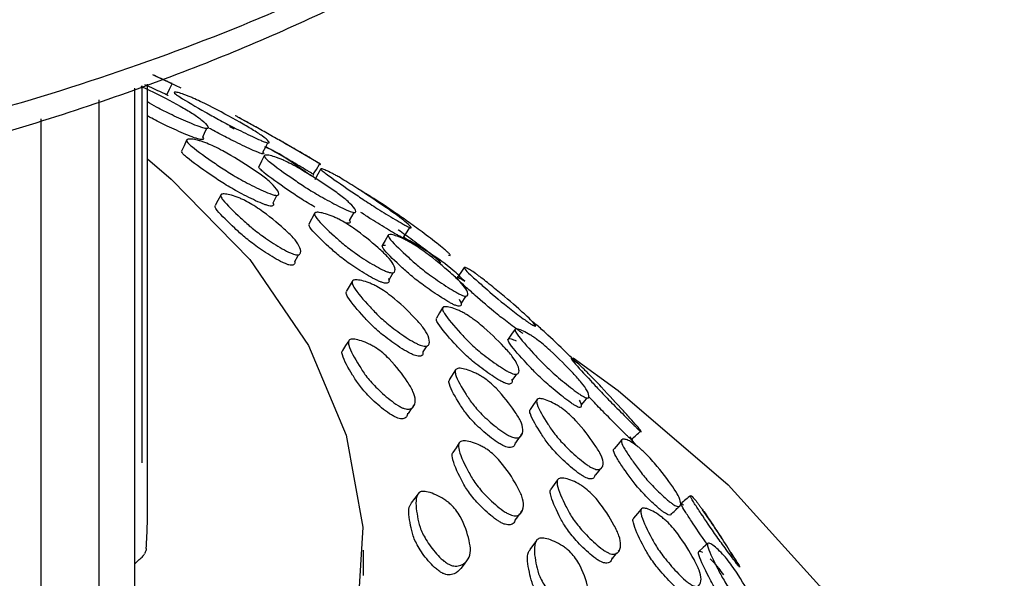
# Model space of a CAD drawing. Units: millimetres. Extents: x 7 to 1452, y 1 to 1040.
# Drawn here: x 1025 to 1041, y 209 to 218 of the extents above; entities that cross this region are included whole.
import ezdxf

# ---------------------------------------------------------------- set-up
doc = ezdxf.new("R2010")
doc.units = ezdxf.units.MM
doc.header["$LTSCALE"] = 5

msp = doc.modelspace()

# ---------------------------------------------------------------- linework, layer by layer
at = {"color": 7, "linetype": 'Continuous', "lineweight": 25}
for p, q in [((1027.361, 217.357), (1026.901, 217.572)), ((1026.606, 208.899), (1026.606, 217.357)), ((1026.726, 211.283), (1026.726, 217.396)), ((1026.811, 210.302), (1026.811, 217.423)), ((1026.028, 207.533), (1026.028, 217.168)), ((1025.089, 206.236), (1025.089, 216.863)), ((1028.587, 216.718), (1028.276, 216.885)), ((1027.789, 216.741), (1027.789, 216.743)), ((1028.774, 216.496), (1028.774, 216.497)), ((1029.614, 216.127), (1028.939, 216.52)), ((1028.933, 215.669), (1028.934, 215.671)), ((1029.52, 215.326), (1029.43, 215.153)), ((1030.087, 215.211), (1030.16, 215.344)), ((1030.182, 215.382), (1030.182, 215.383)), ((1031.075, 215.114), (1031.076, 215.115)), ((1029.29, 214.707), (1029.296, 214.717)), ((1030.819, 214.411), (1030.825, 214.421)), ((1031.999, 214.021), (1032.004, 214.028)), ((1031.374, 213.232), (1031.381, 213.244)), ((1031.805, 212.789), (1031.704, 212.629)), ((1032.828, 212.769), (1032.834, 212.778)), ((1031.117, 212.197), (1031.143, 212.237)), ((1033.963, 212.366), (1033.967, 212.371)), ((1032.865, 211.728), (1032.889, 211.763)), ((1034.807, 211.8), (1034.808, 211.801)), ((1032.783, 211.608), (1032.853, 211.71)), ((1034.731, 211.568), (1034.623, 211.698)), ((1034.171, 211.207), (1034.19, 211.232)), ((1032.863, 210.477), (1032.891, 210.518)), ((1035.436, 210.582), (1035.451, 210.598)), ((1032.785, 210.369), (1032.847, 210.455)), ((1033.116, 210.023), (1033.009, 209.877)), ((1030.311, 209.459), (1030.311, 209.868)), ((1034.442, 209.849), (1034.466, 209.879)), ((1026.606, 209.646), (1026.68, 209.714))]:
    msp.add_line(p, q, dxfattribs=at)
at = {"color": 7, "linetype": 'Continuous', "lineweight": 25, "flags": 128}
for points in [[(1027.127, 217.249), (1027.17, 217.339), (1027.214, 217.429)], [(1027.708, 216.563), (1027.749, 216.653), (1027.772, 216.703)], [(1027.447, 216.513), (1027.407, 216.424), (1027.366, 216.335)], [(1028.684, 216.319), (1028.729, 216.408), (1028.761, 216.472)], [(1028.705, 216.261), (1028.662, 216.172), (1028.619, 216.084)], [(1026.811, 216.211), (1027.199, 215.883), (1028.47, 214.578), (1029.421, 213.186), (1030.035, 211.731), (1030.3, 210.242), (1030.212, 208.746), (1029.771, 207.271), (1028.987, 205.844), (1027.873, 204.492), (1026.451, 203.24), (1025.56, 202.611)], [(1029.499, 215.961), (1029.55, 216.041), (1029.603, 216.126)], [(1029.621, 216.048), (1029.572, 215.961), (1029.523, 215.874)], [(1027.999, 215.625), (1027.953, 215.539), (1027.908, 215.453)], [(1028.847, 215.496), (1028.89, 215.584), (1028.909, 215.62)], [(1030.967, 214.948), (1031.021, 215.031), (1031.064, 215.097)], [(1030.715, 214.975), (1030.666, 214.89), (1030.617, 214.805)], [(1029.202, 214.549), (1029.249, 214.633), (1029.262, 214.657)], [(1030.729, 214.252), (1030.777, 214.337), (1030.793, 214.366)], [(1031.947, 214.45), (1031.889, 214.369), (1031.832, 214.287)], [(1030.129, 214.225), (1030.082, 214.142), (1030.034, 214.059)], [(1031.897, 213.863), (1031.95, 213.946), (1031.976, 213.986)], [(1031.595, 213.795), (1031.545, 213.713), (1031.495, 213.63)], [(1032.77, 213.449), (1032.713, 213.369), (1032.656, 213.289)], [(1030.076, 213.263), (1030.024, 213.184), (1029.972, 213.104)], [(1031.282, 213.081), (1031.332, 213.163), (1031.34, 213.176)], [(1033.712, 212.988), (1034.44, 212.455), (1036.224, 210.925), (1037.706, 209.291), (1038.867, 207.573), (1039.694, 205.791), (1040.176, 203.968), (1040.308, 202.125), (1040.089, 200.285), (1039.519, 198.47), (1038.608, 196.702), (1037.365, 195.003), (1035.805, 193.393), (1034.385, 192.214)], [(1032.725, 212.618), (1032.78, 212.698), (1032.796, 212.722)], [(1033.125, 212.306), (1033.07, 212.228), (1033.016, 212.15)], [(1033.842, 212.219), (1033.904, 212.295), (1033.937, 212.335)], [(1031.04, 212.081), (1031.091, 212.159), (1031.104, 212.179)], [(1031.865, 211.606), (1031.813, 211.529), (1031.762, 211.452)], [(1034.502, 211.66), (1034.438, 211.587), (1034.374, 211.513)], [(1034.072, 211.081), (1034.131, 211.156), (1034.156, 211.188)], [(1033.46, 211.009), (1033.405, 210.934), (1033.35, 210.858)], [(1031.198, 210.781), (1031.143, 210.708), (1031.087, 210.635)], [(1034.815, 210.533), (1034.753, 210.461), (1034.691, 210.388)], [(1035.893, 209.977), (1035.82, 209.912), (1035.747, 209.846)], [(1031.895, 209.571), (1031.948, 209.642), (1032.001, 209.713)], [(1034.349, 209.734), (1034.408, 209.806), (1034.421, 209.824)]]:
    msp.add_lwpolyline(points, dxfattribs=at)
at = {"color": 7, "linetype": 'Continuous', "lineweight": 25}
msp.add_arc((1021.631, 210.358), 5.18, 354.864, 359.3828, dxfattribs=at)
for points, knots in [([(1040.677, 232.279), (1040.688, 231.588), (1040.715, 229.782), (1039.483, 226.919), (1037.168, 223.846), (1033.812, 221.096), (1029.604, 218.777), (1024.689, 216.976), (1019.261, 215.764), (1013.528, 215.186), (1007.709, 215.264), (1002.029, 215.997), (996.705, 217.355), (991.942, 219.287), (987.928, 221.718), (984.794, 224.555), (982.751, 227.688), (981.785, 230.315), (981.911, 231.852), (981.945, 232.276)], [0, 0, 0, 0, 0.038727, 0.101227, 0.163727, 0.226227, 0.288727, 0.351227, 0.413727, 0.476227, 0.538727, 0.601227, 0.663727, 0.726227, 0.788727, 0.851227, 0.913727, 0.976227, 1, 1, 1, 1]), ([(981.954, 230.897), (981.977, 230.614), (982.057, 229.624), (982.644, 227.999), (983.637, 226.089), (985.003, 224.269), (986.595, 222.662), (988.303, 221.293), (990.225, 220.001), (992.801, 218.589), (995.747, 217.373), (998.709, 216.442), (1001.412, 215.78), (1004.413, 215.253), (1007.603, 214.912), (1010.834, 214.776), (1015.04, 214.869), (1019.439, 215.387), (1023.812, 216.39), (1027.143, 217.475), (1030.361, 218.856), (1033.26, 220.497), (1035.303, 222.044), (1036.543, 223.185), (1037.385, 224.051), (1038.261, 225.1), (1039.171, 226.433), (1039.989, 228.043), (1040.576, 229.691), (1040.662, 230.811), (1040.695, 231.255)], [0, 0, 0, 0, 0.015588, 0.05468, 0.092445, 0.128256, 0.168009, 0.198463, 0.225505, 0.266653, 0.317606, 0.347749, 0.381161, 0.417477, 0.4545, 0.491705, 0.527958, 0.598079, 0.643685, 0.68775, 0.727563, 0.779096, 0.824019, 0.839684, 0.856206, 0.880501, 0.90569, 0.937094, 0.975095, 1, 1, 1, 1]), ([(1027.21, 217.431), (1027.2, 217.435), (1027.179, 217.445), (1027.109, 217.478), (1027.015, 217.521), (1026.935, 217.557), (1026.901, 217.572)], [0, 0, 0, 0, 0.1564136, 0.3330456, 0.7217443, 1, 1, 1, 1]), ([(1026.704, 217.389), (1026.75, 217.368), (1026.986, 217.262), (1027.261, 217.112), (1027.552, 216.945), (1027.711, 216.831), (1027.793, 216.749), (1027.803, 216.709), (1027.781, 216.701), (1027.76, 216.704), (1027.75, 216.705)], [0, 0, 0, 0, 0.076684, 0.395957, 0.540669, 0.690796, 0.858868, 0.938782, 0.97091, 1, 1, 1, 1]), ([(1027.124, 217.25), (1027.114, 217.255), (1027.093, 217.265), (1027.024, 217.297), (1026.916, 217.346), (1026.821, 217.389), (1026.772, 217.411)], [0, 0, 0, 0, 0.138126, 0.294336, 0.639029, 1, 1, 1, 1]), ([(1027.127, 217.249), (1027.133, 217.246), (1027.145, 217.24), (1027.143, 217.242), (1027.13, 217.248), (1027.124, 217.25)], [0, 0, 0, 0, 0.354052, 0.692923, 1, 1, 1, 1]), ([(1028.743, 216.476), (1028.73, 216.48), (1028.703, 216.489), (1028.624, 216.522), (1028.459, 216.597), (1028.221, 216.714), (1027.96, 216.851), (1027.667, 217.019), (1027.412, 217.164), (1027.267, 217.261), (1027.235, 217.292), (1027.259, 217.298), (1027.326, 217.283), (1027.409, 217.255), (1027.487, 217.224), (1027.566, 217.191), (1027.678, 217.139), (1027.949, 217.005), (1028.227, 216.853), (1028.521, 216.684), (1028.687, 216.575), (1028.775, 216.503), (1028.791, 216.471), (1028.772, 216.468), (1028.752, 216.473), (1028.743, 216.476)], [0, 0, 0, 0, 0.012626, 0.026891, 0.058413, 0.126963, 0.187999, 0.247577, 0.378179, 0.410627, 0.438463, 0.467538, 0.499806, 0.531668, 0.54657, 0.561105, 0.588345, 0.620973, 0.752051, 0.811394, 0.872856, 0.941896, 0.974819, 0.988039, 1, 1, 1, 1]), ([(1027.75, 216.705), (1027.736, 216.708), (1027.707, 216.715), (1027.627, 216.742), (1027.458, 216.81), (1027.218, 216.918), (1026.978, 217.038), (1026.859, 217.107), (1026.811, 217.134)], [0, 0, 0, 0, 0.054987, 0.117062, 0.254107, 0.551947, 0.81787, 1, 1, 1, 1]), ([(1027.669, 216.526), (1027.655, 216.529), (1027.627, 216.535), (1027.547, 216.562), (1027.378, 216.63), (1027.14, 216.738), (1026.929, 216.842), (1026.835, 216.896), (1026.811, 216.91)], [0, 0, 0, 0, 0.060636, 0.129101, 0.280284, 0.608894, 0.902267, 1, 1, 1, 1]), ([(1029.576, 216.149), (1029.565, 216.156), (1029.54, 216.172), (1029.471, 216.213), (1029.374, 216.271), (1029.25, 216.342), (1029.087, 216.436), (1028.89, 216.548), (1028.675, 216.67), (1028.465, 216.786), (1028.316, 216.868), (1028.25, 216.904), (1028.23, 216.914), (1028.235, 216.911), (1028.235, 216.91)], [0, 0, 0, 0, 0.031802, 0.067441, 0.140684, 0.210824, 0.281371, 0.418891, 0.563332, 0.709775, 0.848685, 0.918983, 0.988671, 1, 1, 1, 1]), ([(1028.654, 216.298), (1028.641, 216.303), (1028.614, 216.312), (1028.536, 216.344), (1028.372, 216.419), (1028.137, 216.535), (1027.932, 216.641), (1027.84, 216.694), (1027.819, 216.705)], [0, 0, 0, 0, 0.061276, 0.130574, 0.283943, 0.618059, 0.915906, 1, 1, 1, 1]), ([(1028.219, 216.694), (1028.216, 216.695), (1028.185, 216.712), (1028.159, 216.726), (1028.136, 216.738), (1028.14, 216.735), (1028.14, 216.734)], [0, 0, 0, 0, 0.045307, 0.487964, 0.925227, 1, 1, 1, 1]), ([(1028.888, 215.621), (1028.875, 215.623), (1028.847, 215.629), (1028.768, 215.656), (1028.6, 215.73), (1028.364, 215.85), (1028.112, 215.998), (1027.835, 216.188), (1027.593, 216.354), (1027.462, 216.473), (1027.438, 216.516), (1027.469, 216.535), (1027.543, 216.532), (1027.63, 216.513), (1027.71, 216.488), (1027.791, 216.458), (1027.903, 216.409), (1028.17, 216.269), (1028.437, 216.1), (1028.715, 215.91), (1028.864, 215.778), (1028.938, 215.68), (1028.943, 215.63), (1028.92, 215.618), (1028.898, 215.62), (1028.888, 215.621)], [0, 0, 0, 0, 0.012017, 0.025317, 0.058302, 0.126658, 0.187687, 0.247514, 0.378438, 0.410359, 0.437926, 0.467758, 0.499764, 0.531396, 0.546197, 0.560697, 0.587895, 0.620645, 0.751853, 0.811299, 0.873021, 0.942137, 0.974881, 0.988042, 1, 1, 1, 1]), ([(1027.706, 216.564), (1027.708, 216.562), (1027.725, 216.544), (1027.72, 216.53), (1027.7, 216.522), (1027.679, 216.524), (1027.669, 216.526)], [0, 0, 0, 0, 0.054999, 0.590099, 0.805221, 1, 1, 1, 1]), ([(1029.473, 215.932), (1029.428, 215.962), (1029.23, 216.092), (1029.006, 216.272), (1028.773, 216.381), (1028.716, 216.407)], [0, 0, 0, 0, 0.182043, 0.8028566, 1, 1, 1, 1]), ([(1029.472, 215.978), (1029.46, 215.985), (1029.436, 216.001), (1029.368, 216.041), (1029.272, 216.098), (1029.15, 216.169), (1028.962, 216.277), (1028.834, 216.349), (1028.742, 216.402)], [0, 0, 0, 0, 0.068308, 0.144997, 0.303102, 0.455046, 0.60832, 1, 1, 1, 1]), ([(1028.801, 215.447), (1028.788, 215.449), (1028.761, 215.455), (1028.681, 215.482), (1028.514, 215.555), (1028.279, 215.675), (1028.027, 215.822), (1027.751, 216.012), (1027.514, 216.175), (1027.378, 216.296), (1027.37, 216.321), (1027.366, 216.333)], [0, 0, 0, 0, 0.027492, 0.057917, 0.133349, 0.289557, 0.428894, 0.565407, 0.864123, 0.936995, 1, 1, 1, 1]), ([(1028.683, 216.32), (1028.684, 216.319), (1028.702, 216.304), (1028.7, 216.295), (1028.683, 216.291), (1028.663, 216.296), (1028.654, 216.298)], [0, 0, 0, 0, 0.032593, 0.581196, 0.801157, 1, 1, 1, 1]), ([(1030.14, 215.346), (1030.127, 215.35), (1030.099, 215.359), (1030.02, 215.391), (1029.856, 215.471), (1029.623, 215.597), (1029.37, 215.75), (1029.094, 215.941), (1028.853, 216.107), (1028.721, 216.223), (1028.696, 216.263), (1028.725, 216.278), (1028.797, 216.268), (1028.882, 216.244), (1028.961, 216.214), (1029.04, 216.179), (1029.15, 216.125), (1029.415, 215.976), (1029.681, 215.803), (1029.958, 215.61), (1030.109, 215.482), (1030.186, 215.391), (1030.193, 215.348), (1030.171, 215.341), (1030.15, 215.345), (1030.14, 215.346)], [0, 0, 0, 0, 0.0126274, 0.0269193, 0.0584735, 0.1269161, 0.1879167, 0.2476455, 0.3781868, 0.4096224, 0.4379327, 0.4676837, 0.4998659, 0.5316364, 0.5464933, 0.5609975, 0.588221, 0.6209203, 0.7520202, 0.8113365, 0.8729485, 0.9420349, 0.974849, 0.988047, 1, 1, 1, 1]), ([(1029.525, 215.43), (1029.443, 215.479), (1029.28, 215.575), (1029.007, 215.765), (1028.762, 215.933), (1028.638, 216.045), (1028.611, 216.078), (1028.62, 216.082), (1028.621, 216.083)], [0, 0, 0, 0, 0.194643, 0.385289, 0.801983, 0.902306, 0.992602, 1, 1, 1, 1]), ([(1029.6, 216.128), (1029.602, 216.126), (1029.621, 216.117), (1029.619, 216.12), (1029.603, 216.132), (1029.585, 216.143), (1029.576, 216.149)], [0, 0, 0, 0, 0.075233, 0.580505, 0.796152, 1, 1, 1, 1]), ([(1029.5, 215.955), (1029.506, 215.953), (1029.515, 215.95), (1029.498, 215.962), (1029.48, 215.973), (1029.472, 215.978)], [0, 0, 0, 0, 0.547441, 0.780252, 1, 1, 1, 1]), ([(1031.046, 215.105), (1031.034, 215.111), (1031.008, 215.124), (1030.933, 215.166), (1030.775, 215.259), (1030.548, 215.398), (1030.299, 215.558), (1030.021, 215.75), (1029.779, 215.914), (1029.641, 216.02), (1029.612, 216.052), (1029.636, 216.053), (1029.7, 216.029), (1029.778, 215.991), (1029.852, 215.951), (1029.928, 215.909), (1030.034, 215.846), (1030.293, 215.684), (1030.559, 215.506), (1030.837, 215.312), (1030.993, 215.194), (1031.077, 215.119), (1031.092, 215.091), (1031.074, 215.093), (1031.055, 215.101), (1031.046, 215.105)], [0, 0, 0, 0, 0.012703, 0.027057, 0.058675, 0.127152, 0.188102, 0.24769, 0.377913, 0.409332, 0.437654, 0.467491, 0.499809, 0.531709, 0.546602, 0.56115, 0.588449, 0.621127, 0.752105, 0.811337, 0.872811, 0.941826, 0.974697, 0.98796, 1, 1, 1, 1]), ([(1029.2, 214.66), (1029.186, 214.665), (1029.155, 214.674), (1029.073, 214.711), (1028.91, 214.802), (1028.694, 214.944), (1028.478, 215.111), (1028.261, 215.313), (1028.075, 215.487), (1027.996, 215.602), (1027.997, 215.639), (1028.05, 215.647), (1028.144, 215.631), (1028.242, 215.601), (1028.327, 215.567), (1028.409, 215.529), (1028.514, 215.47), (1028.752, 215.313), (1028.968, 215.131), (1029.186, 214.929), (1029.282, 214.794), (1029.307, 214.701), (1029.278, 214.658), (1029.24, 214.652), (1029.213, 214.658), (1029.2, 214.66)], [0, 0, 0, 0, 0.011944, 0.02518, 0.057988, 0.126385, 0.187568, 0.247502, 0.378702, 0.410499, 0.438223, 0.467858, 0.499658, 0.531371, 0.546015, 0.560376, 0.587471, 0.620282, 0.751835, 0.811394, 0.873152, 0.942304, 0.975034, 0.988123, 1, 1, 1, 1]), ([(1031.695, 214.682), (1031.685, 214.692), (1031.663, 214.712), (1031.598, 214.768), (1031.454, 214.884), (1031.238, 215.046), (1030.994, 215.222), (1030.714, 215.415), (1030.463, 215.582), (1030.321, 215.667), (1030.285, 215.686), (1030.288, 215.679), (1030.289, 215.679)], [0, 0, 0, 0, 0.029039, 0.061814, 0.133779, 0.289094, 0.427, 0.561675, 0.855838, 0.92917, 0.992427, 1, 1, 1, 1]), ([(1029.106, 214.493), (1029.091, 214.497), (1029.06, 214.507), (1028.977, 214.544), (1028.815, 214.634), (1028.599, 214.776), (1028.382, 214.942), (1028.165, 215.144), (1027.987, 215.313), (1027.904, 215.427), (1027.91, 215.444), (1027.912, 215.451)], [0, 0, 0, 0, 0.028095, 0.059205, 0.136141, 0.296016, 0.438563, 0.577992, 0.883267, 0.957434, 1, 1, 1, 1]), ([(1028.845, 215.497), (1028.846, 215.495), (1028.862, 215.474), (1028.855, 215.457), (1028.833, 215.444), (1028.811, 215.446), (1028.801, 215.447)], [0, 0, 0, 0, 0.050267, 0.587462, 0.803548, 1, 1, 1, 1]), ([(1030.73, 214.371), (1030.715, 214.376), (1030.682, 214.386), (1030.599, 214.424), (1030.436, 214.514), (1030.219, 214.652), (1029.999, 214.816), (1029.779, 215.015), (1029.594, 215.188), (1029.516, 215.303), (1029.518, 215.341), (1029.573, 215.349), (1029.667, 215.331), (1029.765, 215.3), (1029.85, 215.264), (1029.932, 215.225), (1030.038, 215.165), (1030.275, 215.005), (1030.492, 214.824), (1030.712, 214.624), (1030.809, 214.494), (1030.836, 214.405), (1030.808, 214.366), (1030.77, 214.362), (1030.743, 214.368), (1030.73, 214.371)], [0, 0, 0, 0, 0.012595, 0.026834, 0.058321, 0.126787, 0.187859, 0.247599, 0.378337, 0.409823, 0.438137, 0.467761, 0.499855, 0.531584, 0.546434, 0.560933, 0.588124, 0.620806, 0.751995, 0.811387, 0.872996, 0.942073, 0.974907, 0.988083, 1, 1, 1, 1]), ([(1030.938, 214.937), (1030.926, 214.943), (1030.901, 214.956), (1030.827, 214.997), (1030.671, 215.09), (1030.468, 215.214), (1030.326, 215.306), (1030.27, 215.342)], [0, 0, 0, 0, 0.073898, 0.157518, 0.342214, 0.743582, 1, 1, 1, 1]), ([(1030.635, 214.203), (1030.619, 214.208), (1030.587, 214.218), (1030.504, 214.256), (1030.342, 214.345), (1030.126, 214.483), (1029.907, 214.645), (1029.687, 214.845), (1029.511, 215.012), (1029.428, 215.124), (1029.433, 215.141), (1029.435, 215.146)], [0, 0, 0, 0, 0.029692, 0.063269, 0.13753, 0.299029, 0.443074, 0.58397, 0.892326, 0.9666, 1, 1, 1, 1]), ([(1030.086, 215.212), (1030.087, 215.21), (1030.103, 215.191), (1030.097, 215.177), (1030.077, 215.168), (1030.056, 215.172), (1030.046, 215.174)], [0, 0, 0, 0, 0.042914, 0.585045, 0.802861, 1, 1, 1, 1]), ([(1031.918, 213.998), (1031.903, 214.004), (1031.871, 214.017), (1031.791, 214.061), (1031.631, 214.158), (1031.417, 214.304), (1031.198, 214.472), (1030.978, 214.673), (1030.79, 214.845), (1030.711, 214.955), (1030.713, 214.987), (1030.764, 214.987), (1030.853, 214.961), (1030.947, 214.922), (1031.029, 214.881), (1031.108, 214.836), (1031.212, 214.771), (1031.446, 214.603), (1031.664, 214.419), (1031.884, 214.218), (1031.984, 214.094), (1032.015, 214.014), (1031.991, 213.985), (1031.955, 213.986), (1031.93, 213.994), (1031.918, 213.998)], [0, 0, 0, 0, 0.012661, 0.026956, 0.058492, 0.126931, 0.187953, 0.247626, 0.378026, 0.410401, 0.438314, 0.467535, 0.499856, 0.531695, 0.546596, 0.561121, 0.588379, 0.621012, 0.751986, 0.8113, 0.872876, 0.941928, 0.974793, 0.988018, 1, 1, 1, 1]), ([(1031.568, 214.528), (1031.558, 214.537), (1031.538, 214.557), (1031.473, 214.612), (1031.331, 214.726), (1031.12, 214.885), (1030.948, 215.009), (1030.877, 215.059), (1030.874, 215.06)], [0, 0, 0, 0, 0.066391, 0.141539, 0.307457, 0.668053, 0.989938, 1, 1, 1, 1]), ([(1030.969, 214.945), (1030.975, 214.936), (1030.983, 214.924), (1030.966, 214.925), (1030.947, 214.933), (1030.938, 214.937)], [0, 0, 0, 0, 0.566017, 0.793704, 1, 1, 1, 1]), ([(1031.954, 214.23), (1031.893, 214.289), (1031.613, 214.558), (1031.244, 214.775), (1030.956, 214.944)], [0, 0, 0, 0, 0.218475, 1, 1, 1, 1]), ([(1031.813, 213.833), (1031.798, 213.839), (1031.767, 213.852), (1031.687, 213.895), (1031.529, 213.992), (1031.316, 214.137), (1031.098, 214.304), (1030.879, 214.504), (1030.692, 214.676), (1030.614, 214.785), (1030.613, 214.818), (1030.65, 214.815), (1030.669, 214.813)], [0, 0, 0, 0, 0.026955, 0.057419, 0.124729, 0.271065, 0.401697, 0.529493, 0.808746, 0.878028, 0.937678, 1, 1, 1, 1]), ([(1031.693, 214.652), (1031.695, 214.651), (1031.717, 214.64), (1031.723, 214.645), (1031.716, 214.66), (1031.702, 214.675), (1031.695, 214.682)], [0, 0, 0, 0, 0.047388, 0.584589, 0.802124, 1, 1, 1, 1]), ([(1029.193, 214.553), (1029.197, 214.542), (1029.206, 214.512), (1029.183, 214.491), (1029.145, 214.485), (1029.118, 214.49), (1029.106, 214.493)], [0, 0, 0, 0, 0.252517, 0.675804, 0.84561, 1, 1, 1, 1]), ([(1033.026, 213.534), (1033.012, 213.543), (1032.984, 213.562), (1032.913, 213.613), (1032.818, 213.683), (1032.704, 213.77), (1032.487, 213.941), (1032.287, 214.118), (1032.077, 214.302), (1031.973, 214.401), (1031.941, 214.444), (1031.949, 214.455), (1031.983, 214.443), (1032.041, 214.412), (1032.109, 214.367), (1032.173, 214.321), (1032.239, 214.271), (1032.331, 214.199), (1032.549, 214.023), (1032.777, 213.828), (1032.98, 213.645), (1033.073, 213.55), (1033.111, 213.498), (1033.091, 213.497), (1033.059, 213.513), (1033.037, 213.527), (1033.026, 213.534)], [0, 0, 0, 0, 0.014031, 0.02975, 0.062017, 0.09281, 0.123825, 0.247546, 0.312184, 0.373347, 0.404246, 0.434853, 0.468075, 0.500333, 0.52952, 0.54292, 0.55703, 0.584809, 0.619175, 0.751221, 0.81019, 0.872594, 0.940712, 0.973096, 0.986922, 1, 1, 1, 1]), ([(1031.277, 213.178), (1031.262, 213.182), (1031.231, 213.191), (1031.148, 213.229), (1030.987, 213.324), (1030.775, 213.474), (1030.566, 213.653), (1030.361, 213.874), (1030.188, 214.066), (1030.122, 214.198), (1030.129, 214.242), (1030.187, 214.255), (1030.282, 214.241), (1030.381, 214.211), (1030.466, 214.175), (1030.546, 214.135), (1030.65, 214.071), (1030.879, 213.899), (1031.084, 213.699), (1031.288, 213.478), (1031.374, 213.33), (1031.391, 213.227), (1031.358, 213.179), (1031.317, 213.17), (1031.289, 213.175), (1031.277, 213.178)], [0, 0, 0, 0, 0.011992, 0.025274, 0.058262, 0.126687, 0.187765, 0.247579, 0.378372, 0.410321, 0.437945, 0.467824, 0.499853, 0.531472, 0.546264, 0.560725, 0.587866, 0.620615, 0.751897, 0.811299, 0.873007, 0.942166, 0.974917, 0.988065, 1, 1, 1, 1]), ([(1030.716, 214.27), (1030.722, 214.255), (1030.735, 214.221), (1030.712, 214.199), (1030.674, 214.194), (1030.647, 214.2), (1030.635, 214.203)], [0, 0, 0, 0, 0.324207, 0.70727, 0.860976, 1, 1, 1, 1]), ([(1032.902, 213.379), (1032.888, 213.387), (1032.86, 213.406), (1032.791, 213.456), (1032.697, 213.525), (1032.584, 213.611), (1032.369, 213.781), (1032.171, 213.957), (1031.962, 214.14), (1031.859, 214.238), (1031.826, 214.282), (1031.833, 214.293), (1031.867, 214.281), (1031.91, 214.259), (1031.946, 214.235), (1031.954, 214.23)], [0, 0, 0, 0, 0.027187, 0.057705, 0.120546, 0.180734, 0.241538, 0.484861, 0.612043, 0.732301, 0.792875, 0.852662, 0.917315, 0.979886, 1, 1, 1, 1]), ([(1031.178, 213.016), (1031.163, 213.02), (1031.132, 213.029), (1031.05, 213.067), (1030.889, 213.162), (1030.678, 213.311), (1030.469, 213.489), (1030.264, 213.709), (1030.098, 213.897), (1030.027, 214.027), (1030.036, 214.048), (1030.039, 214.056)], [0, 0, 0, 0, 0.028031, 0.059077, 0.136161, 0.295949, 0.438447, 0.577916, 0.88285, 0.957378, 1, 1, 1, 1]), ([(1031.863, 213.939), (1031.882, 213.903), (1031.91, 213.849), (1031.885, 213.82), (1031.85, 213.821), (1031.825, 213.829), (1031.813, 213.833)], [0, 0, 0, 0, 0.543821, 0.802199, 0.906018, 1, 1, 1, 1]), ([(1032.735, 212.728), (1032.72, 212.734), (1032.688, 212.746), (1032.607, 212.79), (1032.45, 212.89), (1032.242, 213.044), (1032.033, 213.226), (1031.829, 213.449), (1031.656, 213.641), (1031.589, 213.77), (1031.595, 213.811), (1031.651, 213.819), (1031.744, 213.799), (1031.84, 213.763), (1031.923, 213.722), (1032.001, 213.678), (1032.103, 213.61), (1032.329, 213.43), (1032.534, 213.226), (1032.737, 213.003), (1032.824, 212.859), (1032.844, 212.763), (1032.813, 212.722), (1032.774, 212.718), (1032.748, 212.725), (1032.735, 212.728)], [0, 0, 0, 0, 0.012643, 0.026941, 0.058481, 0.126904, 0.187927, 0.247663, 0.378214, 0.409668, 0.438004, 0.467724, 0.499882, 0.531655, 0.546529, 0.56104, 0.588275, 0.620952, 0.752019, 0.811357, 0.872963, 0.942005, 0.974809, 0.988023, 1, 1, 1, 1]), ([(1032.628, 212.569), (1032.613, 212.575), (1032.581, 212.587), (1032.501, 212.63), (1032.345, 212.729), (1032.138, 212.883), (1031.931, 213.064), (1031.726, 213.286), (1031.562, 213.473), (1031.489, 213.598), (1031.496, 213.616), (1031.498, 213.622)], [0, 0, 0, 0, 0.029734, 0.063377, 0.137665, 0.299024, 0.443049, 0.584084, 0.892326, 0.966575, 1, 1, 1, 1]), ([(1033.751, 212.916), (1033.736, 212.932), (1033.69, 212.982), (1033.512, 213.16), (1033.316, 213.343), (1033.124, 213.516), (1033.071, 213.558), (1033.054, 213.571)], [0, 0, 0, 0, 0.056309, 0.173298, 0.647997, 0.886109, 1, 1, 1, 1]), ([(1033.887, 212.352), (1033.873, 212.36), (1033.843, 212.377), (1033.768, 212.428), (1033.619, 212.542), (1033.419, 212.708), (1033.216, 212.897), (1033.013, 213.119), (1032.838, 213.31), (1032.765, 213.428), (1032.767, 213.461), (1032.817, 213.457), (1032.901, 213.423), (1032.99, 213.374), (1033.066, 213.325), (1033.14, 213.272), (1033.237, 213.196), (1033.454, 213.004), (1033.655, 212.798), (1033.856, 212.575), (1033.949, 212.441), (1033.978, 212.359), (1033.955, 212.331), (1033.922, 212.336), (1033.898, 212.347), (1033.887, 212.352)], [0, 0, 0, 0, 0.012638, 0.02696, 0.058603, 0.127207, 0.188174, 0.247726, 0.377911, 0.410278, 0.438167, 0.467441, 0.499876, 0.531795, 0.5467, 0.561227, 0.588486, 0.621164, 0.752131, 0.81129, 0.872775, 0.941922, 0.974818, 0.988034, 1, 1, 1, 1]), ([(1030.975, 212.163), (1030.96, 212.169), (1030.926, 212.182), (1030.846, 212.228), (1030.696, 212.338), (1030.512, 212.506), (1030.344, 212.699), (1030.202, 212.928), (1030.083, 213.126), (1030.065, 213.252), (1030.093, 213.289), (1030.168, 213.291), (1030.276, 213.264), (1030.381, 213.222), (1030.466, 213.178), (1030.544, 213.131), (1030.637, 213.059), (1030.831, 212.873), (1030.984, 212.665), (1031.128, 212.436), (1031.163, 212.289), (1031.135, 212.192), (1031.073, 212.152), (1031.02, 212.151), (1030.99, 212.159), (1030.975, 212.163)], [0, 0, 0, 0, 0.011953, 0.025202, 0.057994, 0.126326, 0.18747, 0.24741, 0.378678, 0.410438, 0.438185, 0.467811, 0.499597, 0.531344, 0.545984, 0.560306, 0.587426, 0.620227, 0.75175, 0.811339, 0.873115, 0.942257, 0.974997, 0.98811, 1, 1, 1, 1]), ([(1033.764, 212.2), (1033.75, 212.207), (1033.721, 212.224), (1033.647, 212.275), (1033.499, 212.387), (1033.302, 212.552), (1033.1, 212.74), (1032.898, 212.96), (1032.724, 213.15), (1032.652, 213.268), (1032.654, 213.3), (1032.701, 213.298), (1032.758, 213.273), (1032.788, 213.26)], [0, 0, 0, 0, 0.025072, 0.053525, 0.116565, 0.253704, 0.375888, 0.495365, 0.756581, 0.821459, 0.877229, 0.935557, 1, 1, 1, 1]), ([(1030.871, 212.009), (1030.855, 212.015), (1030.822, 212.028), (1030.741, 212.074), (1030.591, 212.184), (1030.407, 212.351), (1030.238, 212.544), (1030.094, 212.773), (1029.987, 212.963), (1029.957, 213.084), (1029.973, 213.099), (1029.976, 213.102)], [0, 0, 0, 0, 0.028777, 0.060655, 0.139398, 0.302963, 0.44883, 0.59157, 0.90415, 0.979941, 1, 1, 1, 1]), ([(1031.273, 213.086), (1031.276, 213.074), (1031.283, 213.041), (1031.258, 213.017), (1031.218, 213.008), (1031.191, 213.013), (1031.178, 213.016)], [0, 0, 0, 0, 0.245369, 0.672523, 0.844133, 1, 1, 1, 1]), ([(1034.761, 211.831), (1034.749, 211.842), (1034.725, 211.865), (1034.659, 211.93), (1034.526, 212.064), (1034.339, 212.251), (1034.143, 212.454), (1033.939, 212.676), (1033.763, 212.865), (1033.681, 212.966), (1033.675, 212.985), (1033.711, 212.962), (1033.778, 212.905), (1033.852, 212.836), (1033.917, 212.771), (1033.982, 212.706), (1034.069, 212.616), (1034.272, 212.403), (1034.47, 212.189), (1034.671, 211.965), (1034.774, 211.847), (1034.82, 211.789), (1034.813, 211.785), (1034.789, 211.805), (1034.77, 211.822), (1034.761, 211.831)], [0, 0, 0, 0, 0.012859, 0.027352, 0.059108, 0.127484, 0.18828, 0.247777, 0.377449, 0.409749, 0.4377, 0.467167, 0.499851, 0.532075, 0.54716, 0.561784, 0.589141, 0.621699, 0.752149, 0.811177, 0.872559, 0.941512, 0.974439, 0.987812, 1, 1, 1, 1]), ([(1032.726, 211.699), (1032.71, 211.705), (1032.675, 211.72), (1032.593, 211.767), (1032.443, 211.875), (1032.255, 212.04), (1032.081, 212.229), (1031.934, 212.456), (1031.813, 212.652), (1031.794, 212.778), (1031.822, 212.816), (1031.899, 212.819), (1032.007, 212.791), (1032.112, 212.748), (1032.197, 212.703), (1032.275, 212.655), (1032.369, 212.582), (1032.564, 212.395), (1032.719, 212.187), (1032.868, 211.959), (1032.908, 211.815), (1032.884, 211.722), (1032.823, 211.686), (1032.771, 211.686), (1032.741, 211.695), (1032.726, 211.699)], [0, 0, 0, 0, 0.012607, 0.0268505, 0.0583157, 0.1267818, 0.187866, 0.2475933, 0.3784134, 0.4099295, 0.4382317, 0.4677903, 0.4998565, 0.5315965, 0.5464598, 0.5609586, 0.5881277, 0.6207904, 0.7520359, 0.8114684, 0.8730033, 0.9420015, 0.9748447, 0.9880493, 1, 1, 1, 1]), ([(1032.621, 211.544), (1032.605, 211.55), (1032.57, 211.565), (1032.488, 211.612), (1032.339, 211.72), (1032.152, 211.883), (1031.979, 212.072), (1031.831, 212.299), (1031.719, 212.488), (1031.69, 212.612), (1031.708, 212.628), (1031.714, 212.633)], [0, 0, 0, 0, 0.029714, 0.0632932, 0.1374914, 0.2989656, 0.4430143, 0.5838446, 0.8923019, 0.966623, 1, 1, 1, 1]), ([(1032.714, 212.639), (1032.719, 212.623), (1032.729, 212.586), (1032.704, 212.563), (1032.666, 212.559), (1032.64, 212.566), (1032.628, 212.569)], [0, 0, 0, 0, 0.3175864, 0.7038153, 0.8592301, 1, 1, 1, 1]), ([(1034.04, 211.191), (1034.025, 211.199), (1033.991, 211.215), (1033.912, 211.267), (1033.766, 211.383), (1033.582, 211.554), (1033.408, 211.749), (1033.258, 211.977), (1033.136, 212.173), (1033.114, 212.295), (1033.14, 212.328), (1033.212, 212.324), (1033.315, 212.289), (1033.415, 212.24), (1033.497, 212.189), (1033.572, 212.136), (1033.664, 212.059), (1033.856, 211.863), (1034.012, 211.652), (1034.163, 211.422), (1034.207, 211.283), (1034.188, 211.198), (1034.132, 211.17), (1034.083, 211.175), (1034.054, 211.186), (1034.04, 211.191)], [0, 0, 0, 0, 0.012663, 0.02695, 0.058455, 0.126957, 0.188039, 0.24765, 0.378136, 0.410583, 0.438464, 0.467584, 0.499845, 0.531671, 0.546554, 0.561074, 0.588294, 0.62093, 0.752095, 0.811475, 0.872901, 0.941836, 0.974725, 0.987981, 1, 1, 1, 1]), ([(1033.81, 212.301), (1033.827, 212.263), (1033.853, 212.207), (1033.831, 212.18), (1033.798, 212.184), (1033.775, 212.195), (1033.764, 212.2)], [0, 0, 0, 0, 0.544721, 0.803047, 0.90651, 1, 1, 1, 1]), ([(1034.615, 211.694), (1034.604, 211.705), (1034.58, 211.728), (1034.516, 211.791), (1034.385, 211.923), (1034.202, 212.107), (1034.047, 212.267), (1033.982, 212.337), (1033.966, 212.354)], [0, 0, 0, 0, 0.0613, 0.130594, 0.283259, 0.614288, 0.910188, 1, 1, 1, 1]), ([(1031.029, 212.087), (1031.026, 212.065), (1031.018, 212.023), (1030.969, 211.998), (1030.916, 211.996), (1030.886, 212.004), (1030.871, 212.009)], [0, 0, 0, 0, 0.3812133, 0.7314294, 0.8721361, 1, 1, 1, 1]), ([(1033.924, 211.04), (1033.909, 211.048), (1033.875, 211.065), (1033.797, 211.116), (1033.652, 211.231), (1033.47, 211.401), (1033.298, 211.594), (1033.147, 211.823), (1033.034, 212.011), (1033.001, 212.13), (1033.016, 212.144), (1033.02, 212.147)], [0, 0, 0, 0, 0.02998, 0.063834, 0.138604, 0.301467, 0.446865, 0.588825, 0.899568, 0.976793, 1, 1, 1, 1]), ([(1034.659, 211.668), (1034.684, 211.69), (1034.731, 211.732), (1034.779, 211.775), (1034.801, 211.795)], [0, 0, 0, 0, 0.523748, 1, 1, 1, 1]), ([(1032.713, 210.435), (1032.697, 210.441), (1032.663, 210.454), (1032.582, 210.501), (1032.434, 210.614), (1032.253, 210.789), (1032.092, 210.992), (1031.962, 211.238), (1031.856, 211.452), (1031.851, 211.593), (1031.886, 211.637), (1031.967, 211.644), (1032.078, 211.619), (1032.183, 211.577), (1032.268, 211.532), (1032.345, 211.482), (1032.436, 211.406), (1032.621, 211.207), (1032.762, 210.982), (1032.892, 210.736), (1032.917, 210.578), (1032.881, 210.471), (1032.813, 210.427), (1032.758, 210.423), (1032.727, 210.431), (1032.713, 210.435)], [0, 0, 0, 0, 0.012012, 0.025313, 0.05831, 0.126667, 0.187711, 0.247535, 0.378388, 0.410337, 0.437956, 0.467817, 0.499839, 0.531469, 0.546276, 0.560741, 0.587886, 0.620608, 0.751898, 0.811339, 0.873004, 0.942091, 0.974853, 0.988037, 1, 1, 1, 1]), ([(1032.772, 211.614), (1032.769, 211.594), (1032.763, 211.554), (1032.717, 211.532), (1032.665, 211.531), (1032.635, 211.54), (1032.621, 211.544)], [0, 0, 0, 0, 0.369269, 0.726445, 0.870036, 1, 1, 1, 1]), ([(1035.325, 210.616), (1035.311, 210.626), (1035.28, 210.648), (1035.21, 210.707), (1035.121, 210.788), (1035.019, 210.889), (1034.897, 211.019), (1034.772, 211.174), (1034.655, 211.343), (1034.544, 211.504), (1034.49, 211.614), (1034.494, 211.662), (1034.526, 211.672), (1034.583, 211.658), (1034.657, 211.622), (1034.733, 211.57), (1034.796, 211.517), (1034.859, 211.46), (1034.94, 211.377), (1035.12, 211.173), (1035.292, 210.95), (1035.423, 210.741), (1035.46, 210.633), (1035.453, 210.574), (1035.405, 210.572), (1035.363, 210.591), (1035.338, 210.608), (1035.325, 210.616)], [0, 0, 0, 0, 0.013995, 0.029696, 0.061962, 0.092861, 0.123928, 0.184497, 0.248108, 0.314039, 0.374912, 0.404143, 0.435491, 0.468553, 0.500832, 0.530178, 0.543659, 0.557791, 0.585547, 0.619714, 0.751288, 0.810276, 0.872786, 0.940858, 0.97316, 0.986954, 1, 1, 1, 1]), ([(1034.63, 211.704), (1034.645, 211.685), (1034.672, 211.652), (1034.665, 211.651), (1034.643, 211.669), (1034.624, 211.686), (1034.615, 211.694)], [0, 0, 0, 0, 0.441695, 0.757086, 0.884391, 1, 1, 1, 1]), ([(1032.607, 210.287), (1032.591, 210.293), (1032.558, 210.305), (1032.477, 210.353), (1032.329, 210.465), (1032.149, 210.639), (1031.988, 210.841), (1031.857, 211.088), (1031.761, 211.293), (1031.744, 211.428), (1031.762, 211.446), (1031.765, 211.449)], [0, 0, 0, 0, 0.028743, 0.060572, 0.139522, 0.302993, 0.448852, 0.591704, 0.904106, 0.98041, 1, 1, 1, 1]), ([(1035.188, 210.476), (1035.174, 210.487), (1035.144, 210.508), (1035.075, 210.566), (1034.987, 210.646), (1034.887, 210.746), (1034.704, 210.942), (1034.561, 211.146), (1034.416, 211.358), (1034.365, 211.463), (1034.362, 211.507), (1034.374, 211.511), (1034.375, 211.511)], [0, 0, 0, 0, 0.033803, 0.071787, 0.150087, 0.225329, 0.301202, 0.604027, 0.765704, 0.914882, 0.986328, 1, 1, 1, 1]), ([(1034.297, 209.816), (1034.281, 209.824), (1034.246, 209.84), (1034.167, 209.893), (1034.024, 210.012), (1033.848, 210.191), (1033.687, 210.398), (1033.558, 210.646), (1033.453, 210.859), (1033.447, 210.997), (1033.481, 211.038), (1033.56, 211.04), (1033.668, 211.008), (1033.771, 210.961), (1033.853, 210.911), (1033.928, 210.857), (1034.018, 210.777), (1034.199, 210.57), (1034.339, 210.341), (1034.466, 210.093), (1034.491, 209.938), (1034.459, 209.839), (1034.394, 209.801), (1034.341, 209.801), (1034.311, 209.811), (1034.297, 209.816)], [0, 0, 0, 0, 0.012619, 0.026911, 0.058464, 0.126928, 0.187947, 0.247665, 0.378171, 0.409603, 0.43792, 0.467682, 0.499855, 0.531622, 0.546484, 0.560999, 0.588251, 0.620962, 0.751982, 0.811292, 0.872946, 0.942057, 0.974845, 0.988044, 1, 1, 1, 1]), ([(1034.061, 211.088), (1034.059, 211.071), (1034.056, 211.036), (1034.014, 211.02), (1033.966, 211.024), (1033.938, 211.035), (1033.924, 211.04)], [0, 0, 0, 0, 0.3494374, 0.7176062, 0.8657777, 1, 1, 1, 1]), ([(1031.707, 209.633), (1031.69, 209.642), (1031.654, 209.661), (1031.579, 209.72), (1031.455, 209.848), (1031.32, 210.035), (1031.22, 210.243), (1031.175, 210.478), (1031.145, 210.68), (1031.202, 210.798), (1031.263, 210.826), (1031.363, 210.814), (1031.486, 210.768), (1031.594, 210.711), (1031.675, 210.655), (1031.744, 210.597), (1031.818, 210.515), (1031.948, 210.309), (1032.014, 210.09), (1032.059, 209.854), (1032.016, 209.713), (1031.925, 209.629), (1031.824, 209.605), (1031.756, 209.613), (1031.723, 209.627), (1031.707, 209.633)], [0, 0, 0, 0, 0.012491, 0.026652, 0.058002, 0.126343, 0.187503, 0.247462, 0.378697, 0.410451, 0.43815, 0.467788, 0.499598, 0.531359, 0.546004, 0.560335, 0.587459, 0.620282, 0.751849, 0.81145, 0.873212, 0.942311, 0.975043, 0.988159, 1, 1, 1, 1]), ([(1034.182, 209.672), (1034.166, 209.679), (1034.131, 209.695), (1034.053, 209.747), (1033.911, 209.866), (1033.736, 210.044), (1033.577, 210.25), (1033.447, 210.497), (1033.352, 210.703), (1033.333, 210.835), (1033.35, 210.851), (1033.354, 210.855)], [0, 0, 0, 0, 0.030058, 0.064118, 0.13939, 0.302932, 0.448821, 0.591646, 0.903786, 0.978947, 1, 1, 1, 1]), ([(1031.599, 209.492), (1031.582, 209.501), (1031.546, 209.521), (1031.471, 209.579), (1031.345, 209.707), (1031.21, 209.894), (1031.108, 210.102), (1031.066, 210.334), (1031.025, 210.536), (1031.082, 210.621), (1031.091, 210.633)], [0, 0, 0, 0, 0.0314416, 0.0670476, 0.1456786, 0.3165015, 0.4688743, 0.6180488, 0.9446741, 1, 1, 1, 1]), ([(1035.615, 210.751), (1035.589, 210.73), (1035.537, 210.688), (1035.486, 210.646), (1035.46, 210.625)], [0, 0, 0, 0, 0.500001, 1, 1, 1, 1]), ([(1036.346, 209.67), (1036.335, 209.683), (1036.314, 209.712), (1036.262, 209.782), (1036.194, 209.874), (1036.113, 209.985), (1035.958, 210.201), (1035.817, 210.412), (1035.674, 210.626), (1035.617, 210.723), (1035.61, 210.753), (1035.624, 210.75), (1035.654, 210.724), (1035.692, 210.68), (1035.729, 210.631), (1035.76, 210.59), (1035.794, 210.543), (1035.842, 210.475), (1035.907, 210.38), (1036.012, 210.223), (1036.079, 210.119), (1036.123, 210.05)], [0, 0, 0, 0, 0.020694, 0.043757, 0.090238, 0.133461, 0.177182, 0.360585, 0.451736, 0.538811, 0.58442, 0.63118, 0.679934, 0.72578, 0.747302, 0.766968, 0.786233, 0.806904, 0.848246, 0.898968, 1, 1, 1, 1]), ([(1035.628, 209.306), (1035.613, 209.315), (1035.581, 209.335), (1035.508, 209.396), (1035.374, 209.527), (1035.206, 209.718), (1035.051, 209.932), (1034.922, 210.18), (1034.815, 210.392), (1034.802, 210.521), (1034.831, 210.554), (1034.902, 210.546), (1035.001, 210.502), (1035.096, 210.443), (1035.172, 210.385), (1035.241, 210.324), (1035.325, 210.236), (1035.498, 210.017), (1035.635, 209.784), (1035.763, 209.534), (1035.794, 209.387), (1035.771, 209.301), (1035.715, 209.276), (1035.668, 209.285), (1035.641, 209.299), (1035.628, 209.306)], [0, 0, 0, 0, 0.012693, 0.027051, 0.058685, 0.127192, 0.188151, 0.247738, 0.377928, 0.409346, 0.437676, 0.46752, 0.499831, 0.531705, 0.546572, 0.561107, 0.588392, 0.621108, 0.752144, 0.811353, 0.872829, 0.941859, 0.974702, 0.98796, 1, 1, 1, 1]), ([(1035.301, 210.469), (1035.301, 210.457), (1035.301, 210.433), (1035.266, 210.435), (1035.225, 210.452), (1035.2, 210.469), (1035.188, 210.476)], [0, 0, 0, 0, 0.3348965, 0.6989095, 0.853771, 1, 1, 1, 1]), ([(1035.31, 210.461), (1035.334, 210.483), (1035.374, 210.522), (1035.414, 210.561), (1035.43, 210.577)], [0, 0, 0, 0, 0.587285, 1, 1, 1, 1]), ([(1035.882, 209.967), (1035.882, 209.967), (1035.778, 210.111), (1035.664, 210.286), (1035.521, 210.499), (1035.464, 210.596), (1035.455, 210.627), (1035.467, 210.627), (1035.489, 210.607), (1035.499, 210.596)], [0, 0, 0, 0, 0.000251, 0.366011, 0.54808, 0.721776, 0.812257, 0.904462, 1, 1, 1, 1]), ([(1036.378, 209.643), (1036.32, 209.741), (1036.144, 210.038), (1035.944, 210.327), (1035.809, 210.521)], [0, 0, 0, 0, 0.329272, 1, 1, 1, 1]), ([(1032.775, 210.376), (1032.769, 210.352), (1032.759, 210.307), (1032.707, 210.279), (1032.653, 210.275), (1032.622, 210.283), (1032.607, 210.287)], [0, 0, 0, 0, 0.373445, 0.727787, 0.870463, 1, 1, 1, 1]), ([(1035.495, 209.17), (1035.48, 209.179), (1035.449, 209.199), (1035.377, 209.259), (1035.244, 209.388), (1035.079, 209.578), (1034.926, 209.79), (1034.796, 210.037), (1034.698, 210.241), (1034.675, 210.368), (1034.691, 210.381), (1034.695, 210.385)], [0, 0, 0, 0, 0.029927, 0.063822, 0.138705, 0.301446, 0.446647, 0.588746, 0.899284, 0.974158, 1, 1, 1, 1]), ([(1033.642, 208.882), (1033.625, 208.891), (1033.589, 208.911), (1033.513, 208.97), (1033.386, 209.098), (1033.247, 209.283), (1033.141, 209.489), (1033.094, 209.724), (1033.064, 209.924), (1033.123, 210.042), (1033.185, 210.07), (1033.286, 210.058), (1033.408, 210.011), (1033.517, 209.953), (1033.597, 209.895), (1033.667, 209.836), (1033.741, 209.752), (1033.871, 209.545), (1033.939, 209.326), (1033.986, 209.091), (1033.947, 208.953), (1033.859, 208.873), (1033.758, 208.852), (1033.691, 208.862), (1033.658, 208.876), (1033.642, 208.882)], [0, 0, 0, 0, 0.012606, 0.026851, 0.058325, 0.126771, 0.187845, 0.247582, 0.378332, 0.409829, 0.438145, 0.467763, 0.499856, 0.531589, 0.546443, 0.560937, 0.588115, 0.620787, 0.752002, 0.811417, 0.872993, 0.942028, 0.974855, 0.988052, 1, 1, 1, 1]), ([(1026.79, 209.894), (1026.79, 209.893), (1026.79, 209.881), (1026.786, 209.851), (1026.774, 209.825), (1026.766, 209.809)], [0, 0, 0, 0, 0.022364, 0.435764, 1, 1, 1, 1]), ([(1033.533, 208.741), (1033.516, 208.75), (1033.479, 208.77), (1033.404, 208.829), (1033.278, 208.955), (1033.139, 209.14), (1033.034, 209.345), (1032.989, 209.577), (1032.948, 209.777), (1033.004, 209.862), (1033.012, 209.874)], [0, 0, 0, 0, 0.03153, 0.067169, 0.145929, 0.317235, 0.470075, 0.619554, 0.946722, 1, 1, 1, 1]), ([(1036.509, 208.566), (1036.497, 208.578), (1036.472, 208.603), (1036.412, 208.674), (1036.297, 208.822), (1036.147, 209.03), (1036.002, 209.256), (1035.872, 209.506), (1035.763, 209.719), (1035.737, 209.835), (1035.753, 209.86), (1035.789, 209.841), (1035.808, 209.831)], [0, 0, 0, 0, 0.026941, 0.057439, 0.124741, 0.271045, 0.401661, 0.529475, 0.808748, 0.878202, 0.937792, 1, 1, 1, 1]), ([(1036.667, 208.682), (1036.655, 208.694), (1036.629, 208.72), (1036.567, 208.793), (1036.45, 208.943), (1036.297, 209.155), (1036.149, 209.383), (1036.018, 209.635), (1035.908, 209.85), (1035.882, 209.967), (1035.901, 209.989), (1035.956, 209.964), (1036.036, 209.902), (1036.114, 209.825), (1036.178, 209.753), (1036.237, 209.681), (1036.311, 209.58), (1036.468, 209.341), (1036.6, 209.099), (1036.726, 208.844), (1036.772, 208.707), (1036.77, 208.639), (1036.734, 208.633), (1036.699, 208.653), (1036.677, 208.673), (1036.667, 208.682)], [0, 0, 0, 0, 0.012819, 0.027292, 0.059059, 0.127624, 0.188497, 0.247915, 0.377694, 0.410037, 0.437919, 0.467246, 0.499857, 0.532114, 0.547238, 0.561889, 0.589266, 0.621809, 0.75232, 0.811374, 0.87263, 0.941522, 0.97447, 0.987832, 1, 1, 1, 1]), ([(1026.68, 209.714), (1026.701, 209.732), (1026.731, 209.757), (1026.758, 209.797), (1026.766, 209.809)], [0, 0, 0, 0, 0.690748, 1, 1, 1, 1]), ([(1034.339, 209.741), (1034.334, 209.721), (1034.325, 209.679), (1034.277, 209.657), (1034.225, 209.657), (1034.196, 209.667), (1034.182, 209.672)], [0, 0, 0, 0, 0.356813, 0.72101, 0.867443, 1, 1, 1, 1]), ([(1035.932, 209.725), (1035.947, 209.711), (1035.976, 209.683), (1036.023, 209.63), (1036.081, 209.559), (1036.12, 209.505), (1036.145, 209.469)], [0, 0, 0, 0, 0.219035, 0.424636, 0.624423, 1, 1, 1, 1]), ([(1036.266, 209.829), (1036.289, 209.792), (1036.346, 209.703), (1036.395, 209.625), (1036.417, 209.584), (1036.397, 209.604), (1036.371, 209.636), (1036.354, 209.659), (1036.346, 209.67)], [0, 0, 0, 0, 0.191266, 0.458328, 0.747033, 0.883943, 0.942883, 1, 1, 1, 1]), ([(1031.892, 209.573), (1031.861, 209.538), (1031.815, 209.484), (1031.716, 209.464), (1031.649, 209.472), (1031.615, 209.486), (1031.599, 209.492)], [0, 0, 0, 0, 0.521338, 0.792426, 0.901404, 1, 1, 1, 1])]:
    msp.add_open_spline(points, degree=3, knots=knots, dxfattribs=at)

doc.saveas('drawing.dxf')
